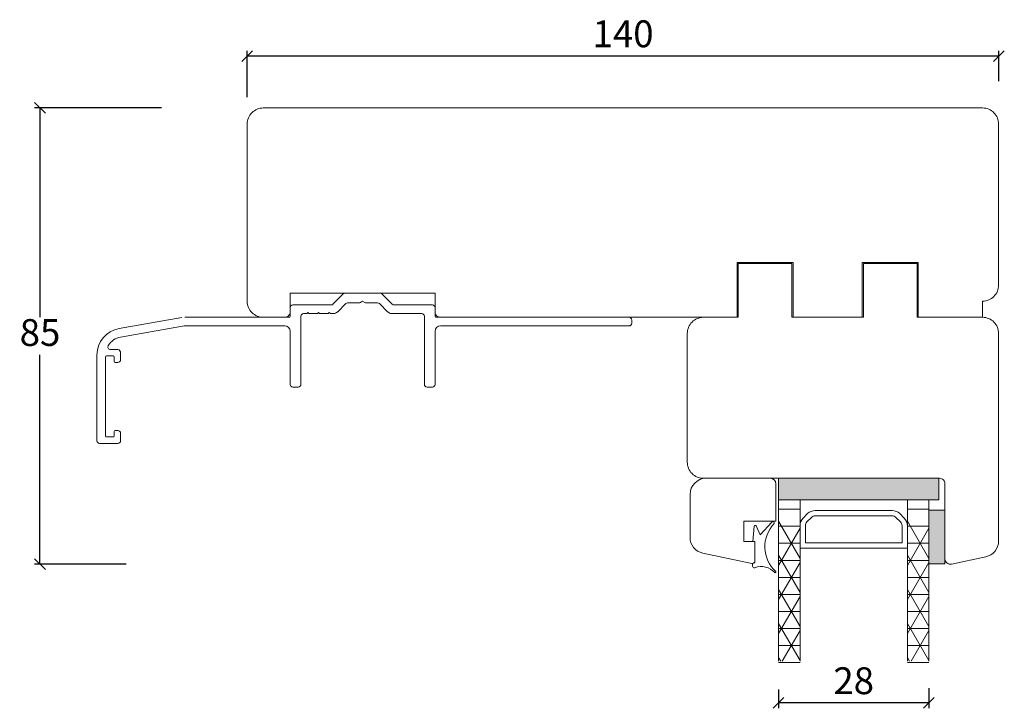
# Model space of a CAD drawing. Units: millimetres. Extents: x 225 to 4269, y 845 to 2161.
# Drawn here: x 384 to 567, y 1320 to 1448 of the extents above; entities that cross this region are included whole.
import ezdxf

# ---------------------------------------------------------------- set-up
doc = ezdxf.new("R2010")
doc.units = ezdxf.units.MM
doc.layers.add('1', color=7, linetype='Continuous')
doc.styles.get("Standard").update_dxf_attribs({"font": 'txt.shx', "height": 5})
doc.dimstyles.new('ISO-25', dxfattribs={"dimtxt": 2, "dimasz": 2, "dimexe": 1, "dimexo": 5, "dimgap": 1, "dimtad": 1, "dimtih": 1, "dimtoh": 1, "dimdec": 1, "dimtxsty": 'Standard', "dimblk": 'OBLIQUE', "dimcen": 5, "dimclrd": 1, "dimclre": 1, "dimadec": 0, "dimazin": 0, "dimtfac": 1, "dimtdec": 1, "dimtmove": 1, "dimatfit": 3, "dimldrblk": 'OBLIQUE', "dimfxl": 1.25, "dimarcsym": 0})

# ---------------------------------------------------------------- blocks, each defined once
blk = doc.blocks.new('_Oblique')
at = {"color": 0, "lineweight": -2}
blk.add_line((-0.5, -0.5), (0.5, 0.5), dxfattribs=at)
blk = doc.blocks.new('*D1259')
at = {"color": 1, "lineweight": -2, "transparency": 16777216}
for p, q in [((410.04, 1431.76), (386.41, 1431.76)), ((387.41, 1431.76), (387.41, 1392.77)), ((387.41, 1346.77), (387.41, 1385.77)), ((403.44, 1346.77), (386.41, 1346.77))]:
    blk.add_line(p, q, dxfattribs=at)
at = {"layer": 'Defpoints', "color": 0, "lineweight": 9, "transparency": 16777216}
for p in [(415.04, 1431.76), (387.41, 1346.77), (408.44, 1346.77)]:
    blk.add_point(p, dxfattribs=at)
at = {"color": 1, "lineweight": -2, "transparency": 16777216, "xscale": 2, "yscale": 2, "zscale": 2}
for p, rotation in [((387.41, 1431.76), 90), ((387.41, 1346.77), 270)]:
    blk.add_blockref('_Oblique', p, dxfattribs=dict(at, rotation=rotation))
at = {"color": 0, "lineweight": 9, "transparency": 16777216, "insert": (387.41, 1389.27), "char_height": 5, "attachment_point": 5}
blk.add_mtext('85', dxfattribs=at)
blk = doc.blocks.new('A$Cb9537438')
at = {"lineweight": 0}
h = blk.add_hatch(color=256, dxfattribs=at)
h.set_gradient(color2=(0, 0, 0))
h.paths.add_polyline_path([(31, 30.34), (31, 34.34), (1.12, 34.34), (1.12, 30.34)])
h = blk.add_hatch(color=256, dxfattribs=at)
h.set_gradient(color2=(0, 0, 0))
h.paths.add_polyline_path([(3, 18.43), (0, 18.43), (0, 28.43), (3, 28.43)])
for p, q in [((1.12, 30.34), (1.12, 34.34)), ((1.12, 34.34), (31, 34.34)), ((31, 30.34), (1.12, 30.34)), ((3, 30.34), (3, 0.24)), ((7, 30.34), (7, 0.24)), ((27, 30.34), (27, 0.24)), ((31, 30.34), (31, 0.24)), ((0, 18.43), (0, 28.43)), ((0, 28.43), (3, 28.43)), ((3, 28.43), (3, 18.43)), ((7.59, 26.93), (8.41, 27.76)), ((9.83, 28.34), (24.17, 28.34)), ((25.59, 27.76), (26.41, 26.93)), ((8.29, 26.22), (9.12, 27.05)), ((9.83, 27.34), (24.17, 27.34)), ((24.88, 27.05), (25.71, 26.22)), ((7, 21.34), (7, 25.51)), ((8, 22.34), (8, 25.51)), ((26, 25.51), (26, 22.34)), ((27, 25.51), (27, 21.34)), ((26, 22.34), (8, 22.34)), ((27, 21.34), (7, 21.34)), ((3, 18.43), (0, 18.43))]:
    blk.add_line(p, q, dxfattribs=at)
at = {"lineweight": 9}
for p, q in [((31.03, 34.34), (31.03, 30.34)), ((3, 30.34), (7, 30.34)), ((27, 30.34), (31, 30.34))]:
    blk.add_line(p, q, dxfattribs=at)
at = {"linetype": 'Continuous', "lineweight": 0}
for p, q in [((7, 28.58), (3, 28.58)), ((31, 28.58), (27, 28.58)), ((7, 26.35), (3, 19.42)), ((31, 26.35), (27, 19.42)), ((7, 25.4), (3, 25.4)), ((3, 25.03), (7, 18.1)), ((31, 25.4), (27, 25.4)), ((27, 25.03), (31, 18.1)), ((7, 22.23), (3, 22.23)), ((31, 22.23), (27, 22.23)), ((7, 20), (3, 13.07)), ((7, 19.05), (3, 19.05)), ((3, 18.68), (7, 11.75)), ((31, 20), (27, 13.07)), ((31, 19.05), (27, 19.05)), ((27, 18.68), (31, 11.75)), ((7, 15.88), (3, 15.88)), ((31, 15.88), (27, 15.88)), ((7, 13.65), (3, 6.72)), ((31, 13.65), (27, 6.72)), ((7, 12.7), (3, 12.7)), ((3, 12.33), (7, 5.4)), ((31, 12.7), (27, 12.7)), ((27, 12.33), (31, 5.4)), ((7, 9.53), (3, 9.53)), ((31, 9.53), (27, 9.53)), ((7, 7.3), (3, 0.37)), ((7, 6.35), (3, 6.35)), ((3, 5.98), (6.32, 0.24)), ((31, 7.3), (27, 0.37)), ((31, 6.35), (27, 6.35)), ((27, 5.98), (30.31, 0.24)), ((7, 3.18), (3, 3.18)), ((31, 3.18), (27, 3.18)), ((7, 0), (3, 0)), ((7, 0.95), (6.59, 0.24)), ((31, 0), (27, 0)), ((31, 0.95), (30.59, 0.24))]:
    blk.add_line(p, q, dxfattribs=at)
at = {"lineweight": 0}
for centre, radius, start, end in [((9.83, 26.34), 2, 90, 135), ((24.17, 26.34), 2, 45, 90), ((9, 25.51), 2, 135, 180), ((9, 25.51), 1, 135, 180), ((9.83, 26.34), 1, 90, 135), ((24.17, 26.34), 1, 45, 90), ((25, 25.51), 1, 0, 45), ((25, 25.51), 2, 0, 45)]:
    blk.add_arc(centre, radius, start, end, dxfattribs=at)
blk = doc.blocks.new('*D1261')
at = {"color": 1, "lineweight": -2, "transparency": 16777216}
for p, q in [((525.02, 1323.41), (525.02, 1319.89)), ((553.02, 1323.65), (553.02, 1319.89)), ((553.02, 1320.89), (525.02, 1320.89))]:
    blk.add_line(p, q, dxfattribs=at)
at = {"layer": 'Defpoints', "color": 0, "lineweight": 9, "transparency": 16777216}
for p in [(525.02, 1328.41), (553.02, 1328.65), (525.02, 1320.89)]:
    blk.add_point(p, dxfattribs=at)
at = {"color": 1, "lineweight": -2, "transparency": 16777216, "xscale": 2, "yscale": 2, "zscale": 2, "rotation": 180}
blk.add_blockref('_Oblique', (525.02, 1320.89), dxfattribs=at)
at = {"color": 1, "lineweight": -2, "transparency": 16777216, "xscale": 2, "yscale": 2, "zscale": 2}
blk.add_blockref('_Oblique', (553.02, 1320.89), dxfattribs=at)
at = {"color": 0, "lineweight": 9, "transparency": 16777216, "insert": (539.02, 1324.39), "char_height": 5, "attachment_point": 5}
blk.add_mtext('28', dxfattribs=at)
blk = doc.blocks.new('*D1263')
at = {"color": 1, "lineweight": -2, "transparency": 16777216}
for p, q in [((426.02, 1433.76), (426.02, 1442.43)), ((566.08, 1436.76), (566.08, 1442.43)), ((566.08, 1441.43), (426.02, 1441.43))]:
    blk.add_line(p, q, dxfattribs=at)
at = {"layer": 'Defpoints', "color": 0, "lineweight": 9, "transparency": 16777216}
for p in [(426.02, 1441.43), (566.08, 1431.76), (426.02, 1428.76)]:
    blk.add_point(p, dxfattribs=at)
at = {"color": 1, "lineweight": -2, "transparency": 16777216, "xscale": 2, "yscale": 2, "zscale": 2, "rotation": 180}
blk.add_blockref('_Oblique', (426.02, 1441.43), dxfattribs=at)
at = {"color": 1, "lineweight": -2, "transparency": 16777216, "xscale": 2, "yscale": 2, "zscale": 2}
blk.add_blockref('_Oblique', (566.08, 1441.43), dxfattribs=at)
at = {"color": 0, "lineweight": 9, "transparency": 16777216, "insert": (496.05, 1444.93), "char_height": 5, "attachment_point": 5}
blk.add_mtext('140', dxfattribs=at)
blk = doc.blocks.new('A$Cd45579e1')
at = {"layer": '1', "color": 3, "linetype": 'Continuous', "lineweight": 9, "ltscale": 2}
for p, q in [((46.54, 27.85), (44.63, 25.95)), ((53.41, 28), (46.89, 28)), ((55.67, 25.95), (53.76, 27.85))]:
    blk.add_line(p, q, dxfattribs=at)
at = {"layer": '1', "color": 3, "linetype": 'Continuous', "lineweight": 13, "ltscale": 2}
for p, q in [((44.28, 25.8), (37.15, 25.8)), ((45.44, 24.49), (47, 26.05)), ((47.36, 26.2), (49.5, 26.2)), ((50.15, 26.5), (49.75, 26.27)), ((50.55, 26.27), (50.15, 26.5)), ((50.8, 26.2), (52.94, 26.2)), ((53.3, 26.05), (54.86, 24.49)), ((63.15, 25.8), (56.02, 25.8)), ((36.65, 25.3), (36.65, 23.7)), ((39.15, 24.2), (44.74, 24.2)), ((55.56, 24.2), (56.16, 24.2)), ((56.16, 24.2), (56.36, 24.4)), ((56.36, 24.4), (56.56, 24.2)), ((56.56, 24.2), (58.16, 24.2)), ((58.16, 24.2), (58.36, 24.4)), ((58.36, 24.4), (58.56, 24.2)), ((58.56, 24.2), (60.16, 24.2)), ((60.16, 24.2), (60.36, 24.4)), ((60.36, 24.4), (60.56, 24.2)), ((60.56, 24.2), (61.15, 24.2)), ((63.65, 23.7), (63.65, 25.3)), ((0, 22.4), (0, 23)), ((0.5, 23.5), (36.45, 23.5)), ((38.65, 11), (38.65, 23.7)), ((61.65, 23.7), (61.65, 11)), ((83.3, 23.5), (63.85, 23.5)), ((95.52, 21.39), (83.82, 23.45)), ((0.5, 21.9), (35.65, 21.9)), ((36.65, 20.9), (36.65, 11)), ((63.65, 11), (63.65, 20.9)), ((64.65, 21.9), (83.16, 21.9)), ((83.68, 21.85), (95.24, 19.82)), ((95.25, 16.84), (95.25, 15.6)), ((97.11, 17.5), (95.75, 17.5)), ((95.75, 15.1), (96.25, 15.1)), ((96.45, 15.3), (96.45, 16.1)), ((96.65, 16.3), (97.85, 16.3)), ((98.05, 16.1), (98.05, 1.4)), ((99.65, 0.5), (99.65, 16.47)), ((37.15, 10.5), (38.15, 10.5)), ((62.15, 10.5), (63.15, 10.5)), ((95.25, 1.9), (95.25, 0.5)), ((96.25, 2.4), (95.75, 2.4)), ((96.45, 1.4), (96.45, 2.2)), ((95.75, 0), (99.15, 0)), ((97.85, 1.2), (96.65, 1.2))]:
    blk.add_line(p, q, dxfattribs=at)
at = {"layer": '1', "color": 3, "linetype": 'Continuous', "lineweight": 9, "ltscale": 2}
for centre, start, end in [((46.89, 27.5), 90, 135), ((53.41, 27.5), 45, 90)]:
    blk.add_arc(centre, 0.5, start, end, dxfattribs=at)
at = {"layer": '1', "color": 3, "linetype": 'Continuous', "lineweight": 13, "ltscale": 2}
for centre, radius, start, end in [((37.15, 25.3), 0.5, 90, 180), ((44.28, 26.3), 0.5, 270, 315), ((47.36, 25.7), 0.5, 90, 135), ((49.5, 26.7), 0.5, 270, 300), ((50.8, 26.7), 0.5, 240, 270), ((52.94, 25.7), 0.5, 45, 90), ((56.02, 26.3), 0.5, 225, 270), ((63.15, 25.3), 0.5, 0, 90), ((39.15, 23.7), 0.5, 90, 180), ((44.74, 25.2), 1, 270, 315), ((55.56, 25.2), 1, 225, 270), ((61.15, 23.7), 0.5, 0, 90), ((0.5, 23), 0.5, 90, 180), ((0.5, 22.4), 0.5, 180, 270), ((36.45, 23.7), 0.2, 270, 0), ((63.85, 23.7), 0.2, 180, 270), ((35.65, 20.9), 1, 0, 90), ((64.65, 20.9), 1, 90, 180), ((83.16, 18.9), 3, 80, 90), ((94.65, 16.47), 5, 0, 80), ((94.65, 16.47), 3.4, 31.8911, 80), ((95.83, 16.92), 0.585, 97.8533, 187.8533), ((97.11, 18), 0.5, 270, 31.8911), ((95.75, 15.6), 0.5, 180, 270), ((96.25, 15.3), 0.2, 270, 0), ((96.65, 16.1), 0.2, 90, 180), ((97.85, 16.1), 0.2, 0, 90), ((37.15, 11), 0.5, 180, 270), ((38.15, 11), 0.5, 270, 0), ((62.15, 11), 0.5, 180, 270), ((63.15, 11), 0.5, 270, 0), ((95.75, 1.9), 0.5, 90, 180), ((96.25, 2.2), 0.2, 0, 90), ((95.75, 0.5), 0.5, 180, 270), ((96.65, 1.4), 0.2, 180, 270), ((97.85, 1.4), 0.2, 270, 0), ((99.15, 0.5), 0.5, 270, 0)]:
    blk.add_arc(centre, radius, start, end, dxfattribs=at)

msp = doc.modelspace()

# ---------------------------------------------------------------- linework, layer by layer
at = {"linetype": 'ByBlock', "lineweight": 9}
for p, q in [((517.32, 1392.75), (517.32, 1402.95)), ((527.72, 1402.95), (517.32, 1402.95)), ((517.52, 1392.75), (517.52, 1402.75)), ((527.52, 1402.75), (517.52, 1402.75)), ((527.52, 1392.75), (527.52, 1402.75)), ((527.72, 1392.75), (527.72, 1402.95)), ((540.62, 1392.75), (540.62, 1402.95)), ((551.02, 1402.95), (540.62, 1402.95)), ((540.82, 1392.75), (540.82, 1402.75)), ((550.82, 1402.75), (540.82, 1402.75)), ((550.82, 1392.75), (550.82, 1402.75)), ((550.82, 1392.75), (550.82, 1402.75)), ((551.02, 1392.75), (551.02, 1402.95)), ((550.82, 1392.75), (563.02, 1392.75)), ((524.52, 1354.75), (524.52, 1361.75)), ((508.52, 1359.75), (508.52, 1351.75)), ((524.52, 1354.75), (518.52, 1354.75)), ((518.52, 1354.75), (518.52, 1350.95)), ((523.77, 1354.58), (521.6, 1352.2)), ((520.22, 1350.95), (520.49, 1353.82)), ((520.83, 1353.89), (521.6, 1352.2)), ((520.62, 1350.95), (518.52, 1350.95)), ((520.62, 1350.95), (520.22, 1350.95)), ((520.62, 1347.37), (520.62, 1350.95)), ((520.62, 1346.98), (520.62, 1350.95)), ((520.02, 1346.88), (510.9, 1348.82)), ((520.19, 1346.87), (520.62, 1346.98)), ((520.19, 1346.38), (520.19, 1346.87))]:
    msp.add_line(p, q, dxfattribs=at)
at = {"lineweight": 9}
for points in [[(517.52, 1392.75), (462.02, 1392.75, -0.414214), (461.02, 1393.75), (461.02, 1397.25), (434.02, 1397.25), (434.02, 1393.75, -0.414214), (433.02, 1392.75), (429.02, 1392.75, -0.414214), (426.02, 1395.75), (426.02, 1428.76, -0.414214), (429.02, 1431.76), (563.02, 1431.76, -0.414214), (566.02, 1428.76), (566.02, 1398.75, -0.414214), (563.02, 1395.75), (563.02, 1392.75), (556.52, 1392.75)], [(517.52, 1392.75), (511.02, 1392.75, 0.414214), (508.02, 1389.75), (508.02, 1365.75, 0.414214), (511.02, 1362.75), (555.02, 1362.75, -0.414214), (556.02, 1361.75), (556.02, 1347.75, 0.476976), (557.23, 1346.77), (563.64, 1348.14, 0.354119), (566.02, 1351.07), (566.02, 1389.75, 0.414214), (563.02, 1392.75), (556.52, 1392.75)]]:
    msp.add_lwpolyline(points, format="xyb", dxfattribs=at)
msp.add_lwpolyline([(540.82, 1392.75), (527.52, 1392.75)], dxfattribs=at)
msp.add_lwpolyline([(540.82, 1392.75), (527.52, 1392.75)], dxfattribs=at)
at = {"linetype": 'ByBlock', "lineweight": 9}
for centre, radius, start, end in [((511.52, 1359.75), 3, 90, 180), ((523.52, 1361.75), 1, 0, 90), ((520.67, 1353.81), 0.179, 23.715, 176.5728), ((528.73, 1349.99), 6.27, 136.2801, 227.5164), ((523.98, 1354.44), 0.251, 330.4398, 147.3474), ((511.52, 1351.75), 3, 180, 258), ((520.12, 1347.37), 0.5, 258, 0), ((520.49, 1346.38), 0.3, 180, 285.6629), ((521.77, 1342.96), 3.36, 41.127, 110.9318), ((524.38, 1345.29), 0.143, 237.9512, 32.4904)]:
    msp.add_arc(centre, radius, start, end, dxfattribs=at)

# ---------------------------------------------------------------- block references
at = {"lineweight": 9, "xscale": -1}
for name, p in [('A$Cd45579e1', (497.67, 1369.25)), ('A$Cb9537438', (556.02, 1328.41))]:
    msp.add_blockref(name, p, dxfattribs=at)

# ---------------------------------------------------------------- dimensions: what is measured, and where the dimension line sits
at = {"lineweight": 9}
dim = msp.add_linear_dim(base=(426.02, 1441.43), p1=(566.08, 1431.76), p2=(426.02, 1428.76), angle=180, text='140', dimstyle='ISO-25', dxfattribs=at)
dim.commit()
dim.dimension.update_dxf_attribs({"geometry": '*D1263', "text_midpoint": (496.05, 1444.93)})
for base, p1, p2, angle, picture, middle in [((387.41, 1346.77), (415.04, 1431.76), (408.44, 1346.77), 90, '*D1259', (387.41, 1389.27)), ((525.02, 1320.89), (553.02, 1328.65), (525.02, 1328.41), 180, '*D1261', (539.02, 1324.39))]:
    dim = msp.add_linear_dim(base=base, p1=p1, p2=p2, angle=angle, dimstyle='ISO-25', dxfattribs=at)
    dim.commit()
    dim.dimension.update_dxf_attribs({"geometry": picture, "text_midpoint": middle})

doc.saveas('drawing.dxf')
